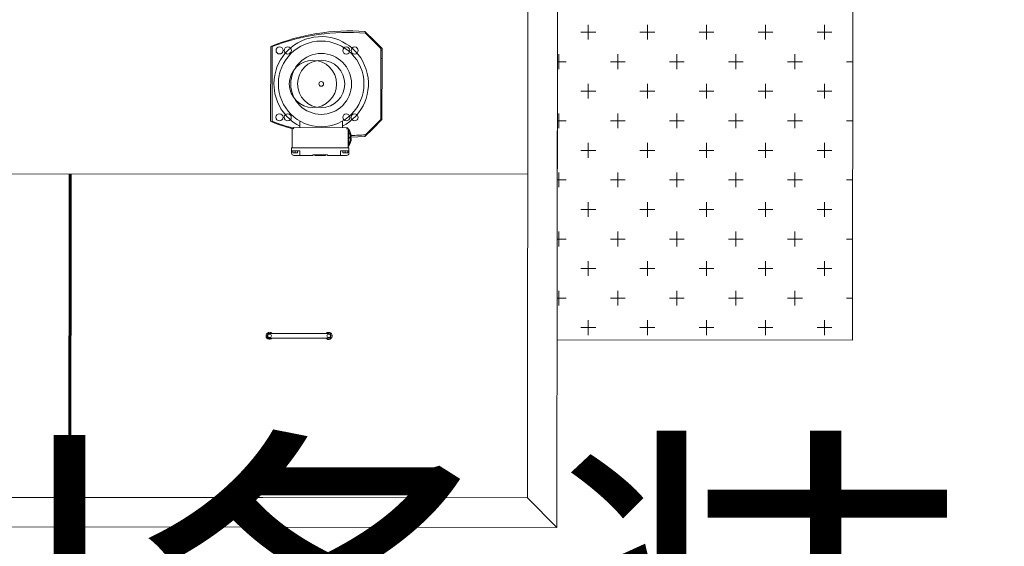
# Model space of a CAD drawing. Units: millimetres. Extents: x 286135 to 748335, y 299604 to 359004.
# Drawn here: x 539886 to 541553, y 321829 to 322720 of the extents above; entities that cross this region are included whole.
import ezdxf

# ---------------------------------------------------------------- set-up
doc = ezdxf.new("R2010")
doc.units = ezdxf.units.MM
doc.header["$LTSCALE"] = 1000
doc.header["$MEASUREMENT"] = 0
doc.layers.get('0').update_dxf_attribs({"linetype": 'CONTINUOUS'})
doc.layers.add('尺寸线层', color=7, linetype='CONTINUOUS', lineweight=18)
doc.layers.add('粗实线层', color=7, linetype='CONTINUOUS', lineweight=35)
doc.layers.add('工艺', color=252, linetype='CONTINUOUS')
doc.layers.add('水-文字', color=7, linetype='CONTINUOUS')
doc.styles.add('A-STANDARD', font='SIMPLEX', dxfattribs={"bigfont": 'GBCBIG'})

msp = doc.modelspace()

# ---------------------------------------------------------------- linework, layer by layer
at = {"color": 8, "linetype": 'Continuous', "lineweight": 15}
for p, q in [((540795.7194, 321860.6619), (540797.25342, 323360.66087)), ((540745.77049, 321910.71284), (540746.7, 322819.61233)), ((540470.57176, 322700.05479), (540486.79502, 322683.79819)), ((540471.56862, 322697.05378), (540486.1137, 322682.47891)), ((540310.91589, 322547.84301), (540311.04551, 322674.59293)), ((540313.41595, 322547.84045), (540313.54557, 322674.59037)), ((540486.1137, 322682.47891), (540497.54204, 322671.02721)), ((540486.79502, 322683.79819), (540499.54189, 322671.02516)), ((540497.54204, 322671.02721), (540497.41932, 322551.02727)), ((540500.03903, 322668.02463), (540497.53897, 322668.02719)), ((540499.54189, 322671.02516), (540499.53882, 322668.02515)), ((540500.02471, 322654.02464), (540500.03903, 322668.02463)), ((540497.52465, 322654.0272), (540500.02471, 322654.02464)), ((540499.52451, 322654.02515), (540499.41917, 322551.02522)), ((540468.81743, 322616.08236), (540468.81765, 322616.30111)), ((540468.80693, 322605.81201), (540468.80715, 322606.03076)), ((540360.42239, 322548.23685), (540360.41107, 322537.16738)), ((540432.42237, 322548.27211), (540432.41094, 322537.09374)), ((540497.41932, 322551.02727), (540471.39272, 322525.05385)), ((540499.41917, 322551.02522), (540483.16269, 322534.80184)), ((540347.37629, 322503.18071), (540347.40902, 322535.1807)), ((540440.41107, 322537.08556), (540349.41104, 322537.17863)), ((540442.40888, 322535.08354), (540442.37615, 322503.08356)), ((540443.40393, 322530.08247), (540442.40376, 322530.08349)), ((540443.40802, 322534.08248), (540442.40785, 322534.0835)), ((540443.40393, 322530.08247), (540443.38347, 322510.0825)), ((540443.40802, 322534.08248), (540443.40393, 322530.08247)), ((540483.16269, 322534.80184), (540470.38972, 322522.05491)), ((540442.38331, 322510.08352), (540443.38347, 322510.0825)), ((540443.38347, 322510.0825), (540443.37938, 322506.08249)), ((540446.36504, 322519.07946), (540444.96004, 322519.0809)), ((540444.96209, 322521.08093), (540446.36709, 322521.07949)), ((540447.37379, 322519.07843), (540446.36504, 322519.07946)), ((540446.36709, 322521.07949), (540447.37584, 322521.07846)), ((540458.76646, 322521.47546), (540447.36793, 322521.27242)), ((540470.38972, 322522.05491), (540458.76646, 322521.47546)), ((540346.37113, 322498.18174), (540346.36704, 322494.18173)), ((540346.37113, 322498.18174), (540346.37624, 322503.18173)), ((540350.3712, 322498.17765), (540346.37113, 322498.18174)), ((540350.37631, 322503.17764), (540346.37624, 322503.18173)), ((540348.3711, 322498.1797), (540348.36752, 322494.67965)), ((540348.36752, 322494.67965), (540352.36759, 322494.67556)), ((540360.37118, 322498.16742), (540350.3712, 322498.17765)), ((540439.37613, 322503.08662), (540350.37631, 322503.17764)), ((540352.37117, 322498.1756), (540352.36759, 322494.67556)), ((540352.36759, 322494.67556), (540356.36754, 322494.67147)), ((540356.36754, 322494.67147), (540356.37112, 322498.17151)), ((540360.363, 322490.16741), (540360.36709, 322494.16742)), ((540360.36709, 322494.16742), (540360.37118, 322498.16742)), ((540382.36294, 322490.14491), (540382.36397, 322491.1449)), ((540382.36397, 322491.1449), (540407.36405, 322491.11933)), ((540385.77335, 322491.14141), (540385.77243, 322490.24144)), ((540385.9164, 322491.14127), (540385.91548, 322490.2413)), ((540385.92856, 322491.14125), (540385.92764, 322490.24128)), ((540403.72864, 322491.12305), (540403.72772, 322490.22308)), ((540407.36405, 322491.11933), (540407.36303, 322490.11935)), ((540429.36285, 322490.09685), (540429.36694, 322494.09685)), ((540429.36694, 322494.09685), (540429.37103, 322498.09686)), ((540429.37103, 322498.09686), (540439.37102, 322498.08663)), ((540433.37122, 322498.09277), (540433.36764, 322494.59273)), ((540433.36764, 322494.59273), (540437.36758, 322494.58863)), ((540437.36758, 322494.58863), (540437.37116, 322498.08868)), ((540437.36758, 322494.58863), (540441.36753, 322494.58454)), ((540439.37102, 322498.08663), (540443.3712, 322498.08254)), ((540439.37613, 322503.08662), (540443.37632, 322503.08253)), ((540441.37111, 322498.08459), (540441.36753, 322494.58454)), ((540442.37922, 322506.08352), (540443.37938, 322506.08249)), ((540443.3712, 322498.08254), (540443.36711, 322494.08253)), ((540443.3712, 322498.08254), (540443.37632, 322503.08253)), ((540350.36302, 322490.17764), (540356.36293, 322490.1715)), ((540356.36293, 322490.1715), (540360.363, 322490.16741)), ((540382.36294, 322490.14491), (540360.363, 322490.16741)), ((540385.91548, 322490.2413), (540385.77243, 322490.24144)), ((540385.92764, 322490.24128), (540403.72772, 322490.22308)), ((540407.36303, 322490.11935), (540429.36285, 322490.09685)), ((540433.36304, 322490.09276), (540429.36285, 322490.09685)), ((540439.36284, 322490.08662), (540433.36304, 322490.09276)), ((540746.33042, 322458.22734), (537949.78898, 322460.97248)), ((540309.04662, 322180.89955), (540309.23877, 322180.89935)), ((540309.24695, 322188.89935), (540309.05479, 322188.89954)), ((540309.05484, 322188.94954), (540309.68923, 322188.8989)), ((540309.23877, 322180.89935), (540309.80781, 322180.89877)), ((540309.81601, 322188.89877), (540309.24695, 322188.89935)), ((540309.80781, 322180.89877), (540310.7319, 322180.89782)), ((540310.74011, 322188.89783), (540309.81601, 322188.89877)), ((540310.7319, 322180.89782), (540311.97555, 322180.89656)), ((540311.98372, 322188.89655), (540310.74011, 322188.89783)), ((540311.97555, 322180.89656), (540313.49089, 322180.895)), ((540313.4991, 322188.89501), (540311.98372, 322188.89655)), ((540313.49089, 322180.895), (540315.21978, 322180.89324)), ((540315.22795, 322188.89323), (540313.4991, 322188.89501)), ((540315.21978, 322180.89324), (540317.09571, 322180.89132)), ((540317.10388, 322188.89131), (540315.22795, 322188.89323)), ((540317.09571, 322180.89132), (540319.04661, 322180.88932)), ((540319.05479, 322188.88932), (540317.10388, 322188.89131)), ((540319.04661, 322180.88932), (540399.04656, 322180.80751)), ((540399.05473, 322188.8075), (540319.05479, 322188.88932)), ((540399.04656, 322180.80751), (540400.99746, 322180.80551)), ((540401.00564, 322188.80551), (540399.05473, 322188.8075)), ((540400.99746, 322180.80551), (540402.87339, 322180.8036)), ((540402.88157, 322188.80359), (540401.00564, 322188.80551)), ((540402.87339, 322180.8036), (540404.60228, 322180.80183)), ((540404.61045, 322188.80182), (540402.88157, 322188.80359)), ((540404.60228, 322180.80183), (540406.11762, 322180.80028)), ((540406.12583, 322188.80028), (540404.61045, 322188.80182)), ((540406.11762, 322180.80028), (540407.36127, 322180.79901)), ((540407.36944, 322188.799), (540406.12583, 322188.80028)), ((540407.36127, 322180.79901), (540408.28537, 322180.79806)), ((540408.29354, 322188.79806), (540407.36944, 322188.799)), ((540408.28537, 322180.79806), (540408.8544, 322180.79747)), ((540408.8626, 322188.79748), (540408.29354, 322188.79806)), ((540408.8544, 322180.79747), (540409.04656, 322180.79728)), ((540409.05473, 322188.79728), (540408.8626, 322188.79748)), ((537645.77226, 321913.88314), (540745.77049, 321910.71284)), ((537845.50968, 321913.41667), (540745.77049, 321910.71284)), ((537595.72108, 321863.93447), (540795.7194, 321860.6619))]:
    msp.add_line(p, q, dxfattribs=at)
for centre, radius in [((540396.48668, 322611.13052), 72.5), ((540325.97003, 322667.77121), 6), ((540339.97602, 322667.75689), 6), ((540396.48668, 322611.13052), 51.5), ((540439.10705, 322667.65551), 6), ((540453.11305, 322667.64118), 6), ((540382.48069, 322611.14485), 40), ((540396.48668, 322611.13052), 40), ((540396.48668, 322611.13052), 4), ((540325.85433, 322554.63418), 6), ((540339.86032, 322554.61986), 6), ((540438.99135, 322554.51848), 6), ((540452.99734, 322554.50416), 6), ((540309.0507, 322184.89955), 3), ((540409.05065, 322184.79728), 3)]:
    msp.add_circle(centre, radius, dxfattribs=at)
for centre, radius, start, end in [((540446.10313, 322340.88731), 360, 86.10270824, 112.03420131), ((540441.96207, 322338.27327), 360, 85.2826475, 110.89844147), ((540396.48668, 322611.13052), 80, 296.70343319, 179.94140487), ((540396.48668, 322611.13052), 80, 179.94140487, 243.19772089), ((540446.65577, 322881.27169), 360, 247.84860843, 254.00808609), ((540442.52006, 322883.89419), 360, 248.98436827, 254.79088768), ((540349.40898, 322535.17863), 2, 89.94140486, 124.04287012), ((540440.40894, 322535.08556), 2, 55.83993958, 89.94140486), ((540428.22694, 322520.09801), 18.16667, 3.09689592, 33.33989333), ((540420.89361, 322520.10551), 26.5, 2.10402323, 31.83219671), ((540442.52006, 322883.89419), 360, 270.73166403, 274.60016224), ((540420.89361, 322520.10551), 26.5, 328.05061304, 357.77878651), ((540428.22694, 322520.09801), 18.16667, 326.54291641, 356.78591383), ((540428.22694, 322520.09801), 16.76388, 356.52156392, 3.36124582), ((540420.89361, 322520.10551), 25.0998, 357.65808204, 2.22472771), ((540350.36705, 322494.17763), 4, 179.94140488, 269.94140487), ((540439.36701, 322494.08661), 4, 269.94140487, 359.94140488), ((540309.0507, 322184.89955), 6, 89.94140487, 318.13108998), ((540309.0507, 322184.89955), 6, 42.61040765, 89.94140487), ((540409.05065, 322184.79728), 6, 221.75171976, 89.94140487), ((540409.05065, 322184.79728), 6, 89.94140487, 138.13109), ((540309.0507, 322184.89955), 4.05, 89.94140487, 278.95385637), ((540309.0507, 322184.89955), 4, 89.94140488, 269.94140487), ((540409.05065, 322184.79728), 4.05, 260.92895337, 98.95385638), ((540409.05065, 322184.79728), 4, 269.94140487, 89.94140488)]:
    msp.add_arc(centre, radius, start, end, dxfattribs=at)
for points, knots in [([(540348.2894, 322536.83586), (540348.09938, 322536.67179), (540347.62796, 322536.26477), (540347.43473, 322535.65201), (540347.40905, 322535.25991), (540347.40902, 322535.183), (540347.40902, 322535.1807)], [0, 0, 0, 0, 39128.2467386793, 97068.1175124802, 110774.1104040077, 111197.5143085485, 111197.5143085485, 111197.5143085485, 111197.5143085485]), ([(540348.2894, 322536.83586), (540348.51746, 322536.67128), (540349.08328, 322536.26299), (540349.83298, 322535.65059), (540350.31137, 322535.25646), (540350.40618, 322535.17994), (540350.40904, 322535.17763)], [0, 0, 0, 0, 39116.5459101635, 97046.3973698601, 110747.7597804606, 111173.7629103699, 111173.7629103699, 111173.7629103699, 111173.7629103699]), ([(540441.532, 322536.7405), (540441.30351, 322536.57641), (540440.73671, 322536.16935), (540439.98587, 322535.55836), (540439.50669, 322535.16524), (540439.41172, 322535.08891), (540439.40886, 322535.08661)], [0, 0, 0, 0, 38778.3962412997, 96194.6421072843, 109775.3490897754, 110197.600797857, 110197.600797857, 110197.600797857, 110197.600797857]), ([(540441.532, 322536.7405), (540441.7217, 322536.57604), (540442.19229, 322536.16807), (540442.38412, 322535.5549), (540442.40901, 322535.16276), (540442.40888, 322535.08585), (540442.40888, 322535.08354)], [0, 0, 0, 0, 38769.6928576598, 96177.5777731517, 109757.9750309852, 110177.4990501269, 110177.4990501269, 110177.4990501269, 110177.4990501269])]:
    msp.add_open_spline(points, degree=3, knots=knots, dxfattribs=at)
at = {"layer": '尺寸线层', "color": 8}
msp.add_line((540745.77049, 321910.71284), (540795.7194, 321860.6619), dxfattribs=at)
at = {"layer": '工艺', "color": 8, "lineweight": 9}
for p, q in [((540797.28625, 323392.75727), (540796.04393, 322177.99482)), ((541296.04367, 322177.48348), (541297.298, 323403.99776)), ((540848.86254, 322711.22262), (540848.86254, 322686.22262)), ((540948.86254, 322711.22262), (540948.86254, 322686.22262)), ((541048.86254, 322711.22262), (541048.86254, 322686.22262)), ((541148.86254, 322711.22262), (541148.86254, 322686.22262)), ((541248.86254, 322711.22262), (541248.86254, 322686.22262)), ((540861.36254, 322698.72263), (540836.36254, 322698.72263)), ((540961.36254, 322698.72263), (540936.36254, 322698.72263)), ((541061.36254, 322698.72263), (541036.36254, 322698.72263)), ((541161.36254, 322698.72263), (541136.36254, 322698.72263)), ((541261.36254, 322698.72263), (541236.36254, 322698.72263)), ((540798.86254, 322661.22262), (540798.86254, 322636.22262)), ((540898.86254, 322661.22262), (540898.86254, 322636.22262)), ((540998.86254, 322661.22262), (540998.86254, 322636.22262)), ((541098.86254, 322661.22262), (541098.86254, 322636.22262)), ((541198.86254, 322661.22262), (541198.86254, 322636.22262)), ((540811.36254, 322648.72263), (540796.52534, 322648.72263)), ((540911.36254, 322648.72263), (540886.36254, 322648.72263)), ((541011.36254, 322648.72263), (540986.36254, 322648.72263)), ((541111.36254, 322648.72263), (541086.36254, 322648.72263)), ((541211.36254, 322648.72263), (541186.36254, 322648.72263)), ((541296.5256, 322648.72263), (541286.36254, 322648.72263)), ((540848.86254, 322611.22262), (540848.86254, 322586.22262)), ((540948.86254, 322611.22262), (540948.86254, 322586.22262)), ((541048.86254, 322611.22262), (541048.86254, 322586.22262)), ((541148.86254, 322611.22262), (541148.86254, 322586.22262)), ((541248.86254, 322611.22262), (541248.86254, 322586.22262)), ((540861.36254, 322598.72263), (540836.36254, 322598.72263)), ((540961.36254, 322598.72263), (540936.36254, 322598.72263)), ((541061.36254, 322598.72263), (541036.36254, 322598.72263)), ((541161.36254, 322598.72263), (541136.36254, 322598.72263)), ((541261.36254, 322598.72263), (541236.36254, 322598.72263)), ((540798.86254, 322561.22262), (540798.86254, 322536.22262)), ((540898.86254, 322561.22262), (540898.86254, 322536.22262)), ((540998.86254, 322561.22262), (540998.86254, 322536.22262)), ((541098.86254, 322561.22262), (541098.86254, 322536.22262)), ((541198.86254, 322561.22262), (541198.86254, 322536.22262)), ((540811.36254, 322548.72263), (540796.42307, 322548.72263)), ((540911.36254, 322548.72263), (540886.36254, 322548.72263)), ((541011.36254, 322548.72263), (540986.36254, 322548.72263)), ((541111.36254, 322548.72263), (541086.36254, 322548.72263)), ((541211.36254, 322548.72263), (541186.36254, 322548.72263)), ((541296.42333, 322548.72263), (541286.36254, 322548.72263)), ((540848.86254, 322511.22262), (540848.86254, 322486.22262)), ((540948.86254, 322511.22262), (540948.86254, 322486.22262)), ((541048.86254, 322511.22262), (541048.86254, 322486.22262)), ((541148.86254, 322511.22262), (541148.86254, 322486.22262)), ((541248.86254, 322511.22262), (541248.86254, 322486.22262)), ((540861.36254, 322498.72263), (540836.36254, 322498.72263)), ((540961.36254, 322498.72263), (540936.36254, 322498.72263)), ((541061.36254, 322498.72263), (541036.36254, 322498.72263)), ((541161.36254, 322498.72263), (541136.36254, 322498.72263)), ((541261.36254, 322498.72263), (541236.36254, 322498.72263)), ((540798.86254, 322461.22262), (540798.86254, 322436.22262)), ((540898.86254, 322461.22262), (540898.86254, 322436.22262)), ((540998.86254, 322461.22262), (540998.86254, 322436.22262)), ((541098.86254, 322461.22262), (541098.86254, 322436.22262)), ((541198.86254, 322461.22262), (541198.86254, 322436.22262)), ((540811.36254, 322448.72263), (540796.3208, 322448.72263)), ((540911.36254, 322448.72263), (540886.36254, 322448.72263)), ((541011.36254, 322448.72263), (540986.36254, 322448.72263)), ((541111.36254, 322448.72263), (541086.36254, 322448.72263)), ((541211.36254, 322448.72263), (541186.36254, 322448.72263)), ((541296.32106, 322448.72263), (541286.36254, 322448.72263)), ((540848.86254, 322411.22262), (540848.86254, 322386.22262)), ((540948.86254, 322411.22262), (540948.86254, 322386.22262)), ((541048.86254, 322411.22262), (541048.86254, 322386.22262)), ((541148.86254, 322411.22262), (541148.86254, 322386.22262)), ((541248.86254, 322411.22262), (541248.86254, 322386.22262)), ((540861.36254, 322398.72263), (540836.36254, 322398.72263)), ((540961.36254, 322398.72263), (540936.36254, 322398.72263)), ((541061.36254, 322398.72263), (541036.36254, 322398.72263)), ((541161.36254, 322398.72263), (541136.36254, 322398.72263)), ((541261.36254, 322398.72263), (541236.36254, 322398.72263)), ((540798.86254, 322361.22262), (540798.86254, 322336.22262)), ((540898.86254, 322361.22262), (540898.86254, 322336.22262)), ((540998.86254, 322361.22262), (540998.86254, 322336.22262)), ((541098.86254, 322361.22262), (541098.86254, 322336.22262)), ((541198.86254, 322361.22262), (541198.86254, 322336.22262)), ((540811.36254, 322348.72263), (540796.21853, 322348.72263)), ((540911.36254, 322348.72263), (540886.36254, 322348.72263)), ((541011.36254, 322348.72263), (540986.36254, 322348.72263)), ((541111.36254, 322348.72263), (541086.36254, 322348.72263)), ((541211.36254, 322348.72263), (541186.36254, 322348.72263)), ((541296.2188, 322348.72263), (541286.36254, 322348.72263)), ((540848.86254, 322311.22262), (540848.86254, 322286.22262)), ((540948.86254, 322311.22262), (540948.86254, 322286.22262)), ((541048.86254, 322311.22262), (541048.86254, 322286.22262)), ((541148.86254, 322311.22262), (541148.86254, 322286.22262)), ((541248.86254, 322311.22262), (541248.86254, 322286.22262)), ((540861.36254, 322298.72263), (540836.36254, 322298.72263)), ((540961.36254, 322298.72263), (540936.36254, 322298.72263)), ((541061.36254, 322298.72263), (541036.36254, 322298.72263)), ((541161.36254, 322298.72263), (541136.36254, 322298.72263)), ((541261.36254, 322298.72263), (541236.36254, 322298.72263)), ((540798.86254, 322261.22262), (540798.86254, 322236.22262)), ((540898.86254, 322261.22262), (540898.86254, 322236.22262)), ((540998.86254, 322261.22262), (540998.86254, 322236.22262)), ((541098.86254, 322261.22262), (541098.86254, 322236.22262)), ((541198.86254, 322261.22262), (541198.86254, 322236.22262)), ((540811.36254, 322248.72263), (540796.11627, 322248.72263)), ((540911.36254, 322248.72263), (540886.36254, 322248.72263)), ((541011.36254, 322248.72263), (540986.36254, 322248.72263)), ((541111.36254, 322248.72263), (541086.36254, 322248.72263)), ((541211.36254, 322248.72263), (541186.36254, 322248.72263)), ((541296.11653, 322248.72263), (541286.36254, 322248.72263)), ((540848.86254, 322211.22262), (540848.86254, 322186.22262)), ((540948.86254, 322211.22262), (540948.86254, 322186.22262)), ((541048.86254, 322211.22262), (541048.86254, 322186.22262)), ((541148.86254, 322211.22262), (541148.86254, 322186.22262)), ((541248.86254, 322211.22262), (541248.86254, 322186.22262)), ((540861.36254, 322198.72263), (540836.36254, 322198.72263)), ((540961.36254, 322198.72263), (540936.36254, 322198.72263)), ((541061.36254, 322198.72263), (541036.36254, 322198.72263)), ((541161.36254, 322198.72263), (541136.36254, 322198.72263)), ((541261.36254, 322198.72263), (541236.36254, 322198.72263)), ((540796.04393, 322177.99482), (541296.04367, 322177.48348))]:
    msp.add_line(p, q, dxfattribs=at)
at = {"layer": '粗实线层', "color": 8}
for p, q in [((539969.77093, 321911.50644), (539970.33083, 322458.98603)), ((539971.77093, 321911.50439), (539972.33083, 322458.98399))]:
    msp.add_line(p, q, dxfattribs=at)

# ---------------------------------------------------------------- texts
at = {"layer": '水-文字', "color": 8, "style": 'A-STANDARD'}
msp.add_text('制备装置', height=528.888889, dxfattribs=at).set_placement((539327.34865, 321418.31503))

doc.saveas('drawing.dxf')
